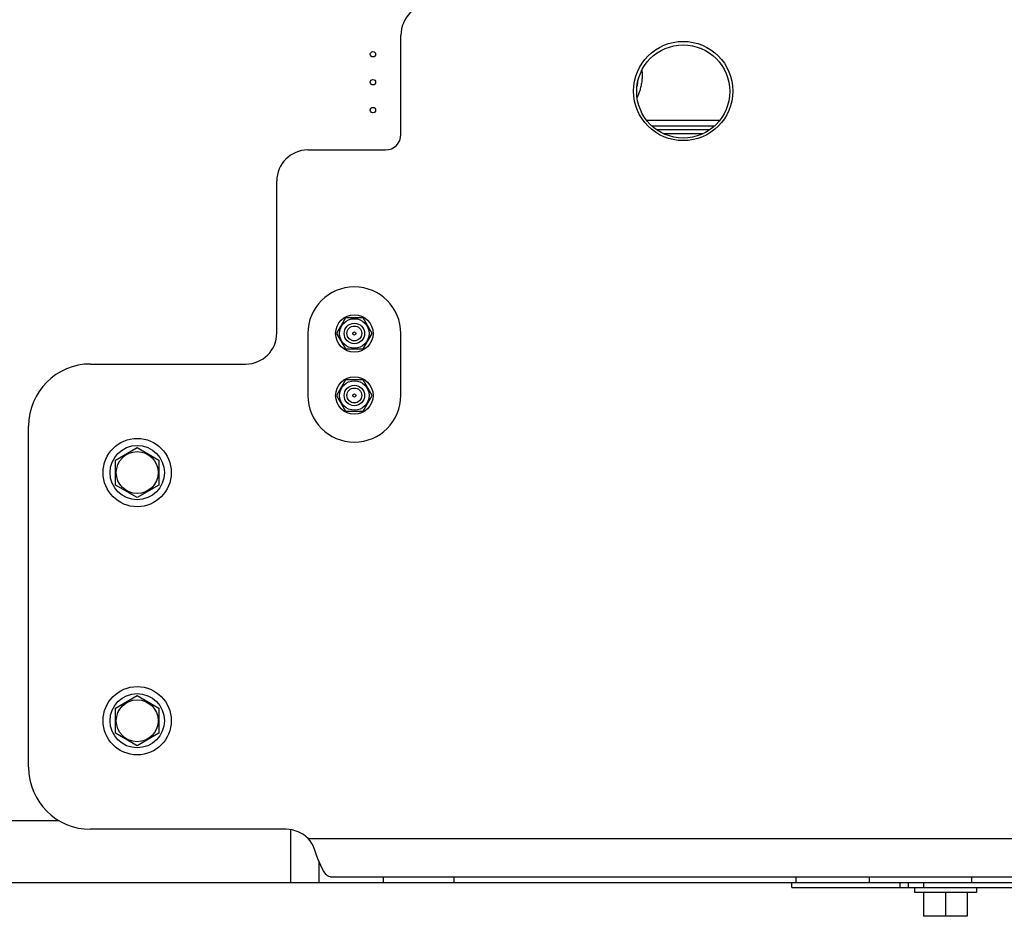
# Model space of a CAD drawing. Units: millimetres. Extents: x 0 to 841, y 0 to 594.
# Drawn here: x 120 to 133, y 213 to 225 of the extents above; entities that cross this region are included whole.
import ezdxf

# ---------------------------------------------------------------- set-up
doc = ezdxf.new("R2010")
doc.units = ezdxf.units.MM
doc.header["$LTSCALE"] = 46.255
doc.layers.get('0').update_dxf_attribs({"linetype": 'CONTINUOUS'})
doc.layers.add('ALL_AXIS', color=7, linetype='CONTINUOUS')
doc.layers.add('ALL_FEATURES', color=7, linetype='CONTINUOUS')
doc.styles.get("Standard").update_dxf_attribs({"font": 'txt', "width": 0.8})
doc.dimstyles.new('DIMSTYLE_2', dxfattribs={"dimtxt": 3.2, "dimasz": 3, "dimexe": 2.5, "dimexo": 0, "dimgap": 0.8, "dimtad": 1, "dimdec": 0, "dimlfac": 25, "dimdsep": 46, "dimtxsty": 'STANDARD', "dimblk": 'OPEN', "dimblk1": 'OPEN', "dimblk2": 'OPEN', "dimcen": 0.09, "dimadec": 3, "dimazin": 2, "dimtp": 1.2, "dimtm": 1.2, "dimtfac": 1, "dimtdec": 0, "dimtofl": 0, "dimtmove": 0, "dimatfit": 3, "dimldrblk": 'OPEN', "dimfxl": 1, "dimtolj": 1, "dimarcsym": 0})

# ---------------------------------------------------------------- blocks, each defined once
blk = doc.blocks.new('_OPEN')
at = {"color": 0, "linetype": 'BYBLOCK'}
for p, q in [((0, 0), (-1, 0.1667)), ((-1, -0.1667), (0, 0)), ((-1, 0), (0, 0))]:
    blk.add_line(p, q, dxfattribs=at)
blk = doc.blocks.new('*D26')
at = {"color": 2, "linetype": 'CONTINUOUS'}
for p, q in [((91.559, 214.936), (91.559, 372.896)), ((153.173, 250.624), (153.173, 372.896)), ((91.559, 370.396), (122.366, 370.396)), ((153.173, 370.396), (122.366, 370.396))]:
    blk.add_line(p, q, dxfattribs=at)
at = {"color": 2, "linetype": 'CONTINUOUS', "xscale": 3, "yscale": 3, "zscale": 3, "rotation": 180}
blk.add_blockref('_OPEN', (91.559, 370.396), dxfattribs=at)
at = {"color": 2, "linetype": 'CONTINUOUS', "xscale": 3, "yscale": 3, "zscale": 3}
blk.add_blockref('_OPEN', (153.173, 370.396), dxfattribs=at)
at = {"color": 2, "linetype": 'CONTINUOUS', "insert": (122.366, 374.396), "char_height": 3.2, "width": 15.36, "attachment_point": 2, "line_spacing_factor": 0.9}
blk.add_mtext('1540', dxfattribs=at)

msp = doc.modelspace()

# ---------------------------------------------------------------- linework, layer by layer
at = {"color": 7, "linetype": 'CONTINUOUS'}
msp.add_line((132.419445, 213.323993), (131.859445, 213.323993), dxfattribs=at)
at = {"layer": 'ALL_AXIS', "color": 7, "linetype": 'CONTINUOUS'}
for p, q in [((121.439445, 219.207651), (121.719445, 219.369309)), ((121.719445, 219.369309), (121.999445, 219.207651)), ((121.439445, 218.884335), (121.439445, 219.207651)), ((121.999445, 219.207651), (121.999445, 218.884335)), ((121.719445, 218.722677), (121.439445, 218.884335)), ((121.999445, 218.884335), (121.719445, 218.722677)), ((121.439445, 216.007651), (121.719445, 216.169309)), ((121.719445, 216.169309), (121.999445, 216.007651)), ((121.439445, 215.684335), (121.439445, 216.007651)), ((121.999445, 216.007651), (121.999445, 215.684335)), ((121.719445, 215.522677), (121.439445, 215.684335)), ((121.999445, 215.684335), (121.719445, 215.522677)), ((131.739445, 213.695993), (131.739445, 213.631993)), ((132.539445, 213.695993), (132.539445, 213.631993)), ((132.539445, 213.631993), (131.739445, 213.631993)), ((131.859445, 213.631993), (131.859445, 213.323993)), ((132.139445, 213.631993), (132.139445, 213.323993)), ((132.419445, 213.631993), (132.419445, 213.323993))]:
    msp.add_line(p, q, dxfattribs=at)
at = {"layer": 'ALL_AXIS', "color": 3, "linetype": 'CONTINUOUS'}
for centre, radius in [((128.759445, 223.965993), 0.64), ((124.759445, 224.439993), 0.034641), ((124.759445, 224.079993), 0.034641), ((124.759445, 223.719993), 0.034641)]:
    msp.add_circle(centre, radius, dxfattribs=at)
at = {"layer": 'ALL_AXIS', "color": 7, "linetype": 'CONTINUOUS'}
for centre, radius in [((124.519445, 220.839993), 0.190544), ((124.519445, 220.839993), 0.131939), ((124.519445, 220.839993), 0.096), ((124.519445, 220.839993), 0.02), ((124.519445, 220.039993), 0.190544), ((124.519445, 220.039993), 0.131939), ((124.519445, 220.039993), 0.096), ((124.519445, 220.039993), 0.02), ((121.719445, 219.045993), 0.27), ((121.719445, 215.845993), 0.27)]:
    msp.add_circle(centre, radius, dxfattribs=at)
at = {"layer": 'ALL_FEATURES', "color": 3, "linetype": 'CONTINUOUS'}
for p, q in [((125.119445, 223.405993), (125.119445, 224.685993)), ((123.919445, 223.205993), (124.919445, 223.205993)), ((123.519445, 220.845993), (123.519445, 222.805993)), ((123.919445, 220.839993), (123.919445, 220.039993)), ((125.119445, 220.039993), (125.119445, 220.839993)), ((121.119445, 220.445993), (123.119445, 220.445993)), ((120.319445, 215.245993), (120.319445, 219.645993)), ((119.159445, 214.559993), (120.709733, 214.559993)), ((123.639362, 214.445993), (121.119445, 214.445993)), ((124.208554, 213.833993), (140.639445, 213.833993))]:
    msp.add_line(p, q, dxfattribs=at)
at = {"layer": 'ALL_FEATURES', "color": 9, "linetype": 'CONTINUOUS'}
for p, q in [((128.28783, 223.589435), (129.231061, 223.589435)), ((128.354519, 223.517435), (129.164372, 223.517435)), ((128.41619, 223.469435), (129.102701, 223.469435)), ((128.50094, 223.419993), (129.017951, 223.419993)), ((123.70188, 213.759993), (123.70188, 214.440589)), ((123.92502, 214.325993), (140.639445, 214.325993)), ((124.066027, 213.759993), (124.066027, 214.025065)), ((124.892992, 213.833993), (124.892992, 213.759993)), ((125.803359, 213.833993), (125.803359, 213.759993)), ((130.216704, 213.759993), (130.216704, 213.833993)), ((131.159513, 213.759993), (131.159513, 213.833993)), ((132.479445, 213.759993), (132.479445, 213.833993)), ((131.552574, 213.759993), (131.552574, 213.695993))]:
    msp.add_line(p, q, dxfattribs=at)
at = {"layer": 'ALL_FEATURES', "color": 7, "linetype": 'CONTINUOUS'}
for p, q in [((124.403975, 221.039993), (124.288505, 220.839993)), ((124.634916, 221.039993), (124.403975, 221.039993)), ((124.750386, 220.839993), (124.634916, 221.039993)), ((124.288505, 220.839993), (124.403975, 220.639993)), ((124.634916, 220.639993), (124.750386, 220.839993)), ((124.403975, 220.639993), (124.634916, 220.639993)), ((124.403975, 220.239993), (124.288505, 220.039993)), ((124.634916, 220.239993), (124.403975, 220.239993)), ((124.750386, 220.039993), (124.634916, 220.239993)), ((124.288505, 220.039993), (124.403975, 219.839993)), ((124.634916, 219.839993), (124.750386, 220.039993)), ((124.403975, 219.839993), (124.634916, 219.839993)), ((91.959445, 213.759993), (152.24532, 213.759993)), ((130.159445, 213.695993), (130.159445, 213.759993)), ((130.159445, 213.695993), (148.759445, 213.695993)), ((131.659445, 213.759993), (131.659445, 213.695993)), ((131.859445, 213.759993), (131.859445, 213.695993))]:
    msp.add_line(p, q, dxfattribs=at)
at = {"layer": 'ALL_FEATURES', "color": 9, "linetype": 'CONTINUOUS'}
for points in [[(128.226524, 224.233621), (128.227647, 224.220366), (128.228585, 224.205284), (128.229183, 224.190188), (128.229442, 224.175088), (128.229362, 224.159993)], [(128.229362, 224.159993), (128.228944, 224.144827), (128.22819, 224.12969), (128.227103, 224.11459), (128.225683, 224.099533), (128.223932, 224.084528), (128.22185, 224.069583), (128.219441, 224.054704), (128.216705, 224.039899), (128.213644, 224.025176), (128.210262, 224.010541), (128.206559, 223.996002), (128.202539, 223.981565), (128.198204, 223.967238), (128.193556, 223.953027), (128.1886, 223.93894), (128.183337, 223.924982), (128.177771, 223.911162), (128.171906, 223.897484), (128.165746, 223.88396)]]:
    msp.add_lwpolyline(points, dxfattribs=at)
at = {"layer": 'ALL_FEATURES', "color": 3, "linetype": 'CONTINUOUS'}
for points in [[(124.015239, 214.164908), (124.002727, 214.19822), (123.987465, 214.231499), (123.969427, 214.264216), (123.948563, 214.295931), (123.92502, 214.325993)], [(124.208554, 213.833993), (124.191017, 213.837088), (124.173397, 213.846396), (124.155792, 213.861778), (124.138286, 213.882914), (124.12071, 213.909723), (124.103083, 213.941892), (124.085508, 213.978833), (124.068001, 214.019991), (124.050397, 214.065244), (124.032776, 214.113853), (124.015239, 214.164908)]]:
    msp.add_lwpolyline(points, dxfattribs=at)
at = {"layer": 'ALL_FEATURES', "color": 7, "linetype": 'CONTINUOUS'}
for centre, radius in [((128.759445, 223.959993), 0.6), ((124.519445, 220.839993), 0.241573), ((124.519445, 220.039993), 0.241573), ((121.719445, 219.045993), 0.44), ((121.719445, 219.045993), 0.35), ((121.719445, 215.845993), 0.44), ((121.719445, 215.845993), 0.35)]:
    msp.add_circle(centre, radius, dxfattribs=at)
at = {"layer": 'ALL_FEATURES', "color": 3, "linetype": 'CONTINUOUS'}
for centre, radius, start, end in [((125.519445, 224.685993), 0.4, 90, 180), ((124.919445, 223.405993), 0.2, 270, 360), ((123.919445, 222.805993), 0.4, 90, 180), ((124.519445, 220.839993), 0.6, 0, 180), ((123.119445, 220.845993), 0.4, 270, 360), ((121.119445, 219.645993), 0.8, 90, 180), ((124.519445, 220.039993), 0.6, 180, 360), ((121.119445, 215.245993), 0.8, 180, 270), ((123.639362, 214.045993), 0.4, 44.427004, 90)]:
    msp.add_arc(centre, radius, start, end, dxfattribs=at)
at = {"layer": 'ALL_FEATURES', "color": 7, "linetype": 'CONTINUOUS'}
msp.add_arc((127.559445, 224.159993), 0.62, 347.6289661, 353.4738423, dxfattribs=at)

# ---------------------------------------------------------------- dimensions: what is measured, and where the dimension line sits
at = {"color": 2, "linetype": 'CONTINUOUS'}
dim = msp.add_linear_dim(base=(153.173445, 370.395537), p1=(91.559445, 214.936201), p2=(153.173445, 250.624301), dimstyle='DIMSTYLE_2', dxfattribs=at)
dim.commit()
dim.dimension.update_dxf_attribs({"geometry": '*D26', "text_midpoint": (122.686444, 370.395537), "dimtype": 160})

doc.saveas('drawing.dxf')
